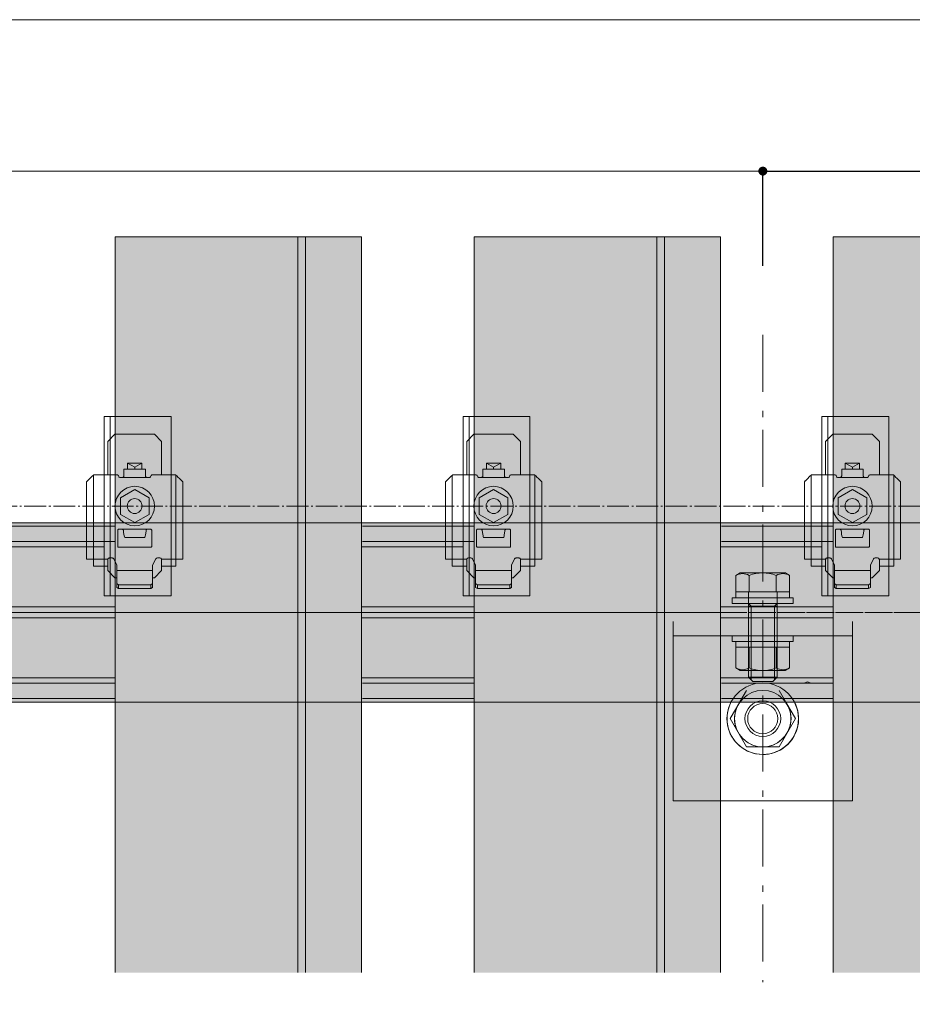
# Model space of a CAD drawing. Units: millimetres. Extents: x -2150 to 850, y 4840 to 7416.
# Drawn here: x 12 to 62, y 5445 to 5500 of the extents above; entities that cross this region are included whole.
import ezdxf

# ---------------------------------------------------------------- set-up
doc = ezdxf.new("R2010")
doc.units = ezdxf.units.MM
doc.header["$LTSCALE"] = 5.08
doc.header["$PDMODE"] = 1
doc.header["$PDSIZE"] = -2
doc.linetypes.add('ラインタイプ-23', pattern=[1.525, 1.2, -0.15, 0.025, -0.15])
doc.linetypes.add('ラインタイプ-6', pattern=[1.041641, 0.625, -0.208282, 0.069427, -0.138931])
doc.layers.get('0').update_dxf_attribs({"lineweight": 0})
for name, color, linetype, lineweight in [('20130108_ルーバー（角度取付部品）', 7, 'Continuous', 0), ('Drawing1', 7, 'Continuous', 0), ('一般', 7, 'Continuous', 0)]:
    doc.layers.add(name, color=color, linetype=linetype, lineweight=lineweight)
doc.styles.add('Osaka', font='txt')
doc.dimstyles.new('HT標準', dxfattribs={"dimtxt": 2.171788, "dimasz": 0.500745, "dimexe": 0, "dimexo": 1, "dimgap": 0.5, "dimtad": 1, "dimdec": 4, "dimdsep": 46, "dimtxsty": 'Osaka', "dimblk": 'DOT', "dimblk1": 'DOT', "dimblk2": 'DOT', "dimcen": 0, "dimadec": 4, "dimazin": 0, "dimtfac": 0.8, "dimtdec": 4, "dimtix": 1, "dimtmove": 0, "dimatfit": 0, "dimldrblk": 'VW_FILLEDARROW', "dimfxl": 0, "dimfrac": 2, "dimtolj": 1, "dimarcsym": 0})

# ---------------------------------------------------------------- blocks, each defined once
blk = doc.blocks.new('グループ-1069-1')
at = {"layer": '一般', "linetype": 'Continuous', "lineweight": 0}
blk.add_hatch(color=254, dxfattribs=at).paths.add_polyline_path([(157.08, 27234.45), (157.08, 27439.45), (88.48, 27439.45), (88.48, 27234.45)])
at = {"layer": '一般', "color": 1, "linetype": 'Continuous', "lineweight": 0}
for p, q in [((139.37, 27234.45), (139.37, 27439.45)), ((141.5, 27234.45), (141.5, 27439.45))]:
    blk.add_line(p, q, dxfattribs=at)
at = {"layer": '一般', "color": 1, "linetype": 'Continuous', "lineweight": 0, "flags": 128}
blk.add_lwpolyline([(157.08, 27234.45), (157.08, 27439.45), (88.48, 27439.45), (88.48, 27234.45)], dxfattribs=at)
blk = doc.blocks.new('グループ-1073-1')
at = {"layer": '一般', "linetype": 'Continuous', "lineweight": 0}
blk.add_hatch(color=254, dxfattribs=at).paths.add_polyline_path([(257.08, 27234.45), (257.08, 27439.45), (188.48, 27439.45), (188.48, 27234.45)])
at = {"layer": '一般', "color": 1, "linetype": 'Continuous', "lineweight": 0}
for p, q in [((239.37, 27234.45), (239.37, 27439.45)), ((241.5, 27234.45), (241.5, 27439.45))]:
    blk.add_line(p, q, dxfattribs=at)
at = {"layer": '一般', "color": 1, "linetype": 'Continuous', "lineweight": 0, "flags": 128}
blk.add_lwpolyline([(257.08, 27234.45), (257.08, 27439.45), (188.48, 27439.45), (188.48, 27234.45)], dxfattribs=at)
blk = doc.blocks.new('グループ-1077-1')
at = {"layer": '一般', "linetype": 'Continuous', "lineweight": 0}
blk.add_hatch(color=254, dxfattribs=at).paths.add_polyline_path([(357.08, 27234.45), (357.08, 27439.45), (288.48, 27439.45), (288.48, 27234.45)])
at = {"layer": '一般', "color": 1, "linetype": 'Continuous', "lineweight": 0}
for p, q in [((339.37, 27234.45), (339.37, 27439.45)), ((341.5, 27234.45), (341.5, 27439.45))]:
    blk.add_line(p, q, dxfattribs=at)
at = {"layer": '一般', "color": 1, "linetype": 'Continuous', "lineweight": 0, "flags": 128}
blk.add_lwpolyline([(357.08, 27234.45), (357.08, 27439.45), (288.48, 27439.45), (288.48, 27234.45)], dxfattribs=at)
blk = doc.blocks.new('グループ-2066-1')
at = {"layer": '一般', "color": 4, "linetype": 'Continuous', "lineweight": 0}
for p, q in [((85.39, 27389.45), (85.39, 27339.45)), ((88.48, 27389.45), (85.39, 27389.45)), ((87.06, 27339.45), (87.06, 27389.45)), ((88.48, 27389.45), (104.03, 27389.45)), ((104.03, 27339.45), (104.03, 27389.45)), ((85.39, 27339.45), (88.48, 27339.45)), ((104.03, 27339.45), (88.48, 27339.45))]:
    blk.add_line(p, q, dxfattribs=at)
blk = doc.blocks.new('グループ-2067-1')
at = {"layer": '一般', "color": 4}
blk.add_blockref('グループ-2066-1', (0, 0), dxfattribs=at)
blk = doc.blocks.new('グループ-2068-1')
at = {"layer": '20130108_ルーバー（角度取付部品）', "color": 17, "linetype": 'Continuous', "lineweight": 0}
for p, q in [((82.39, 27373.09), (82.39, 27359.82)), ((90.39, 27372.39), (97.39, 27372.39)), ((105.39, 27349.69), (105.39, 27373.09)), ((82.39, 27349.69), (82.39, 27359.82)), ((97.37, 27357.99), (90.45, 27357.98)), ((82.39, 27349.69), (86.43, 27349.69)), ((105.39, 27349.69), (101.35, 27349.69))]:
    blk.add_line(p, q, dxfattribs=at)
at = {"layer": '一般', "color": 17, "linetype": 'Continuous', "lineweight": 0}
for p, q in [((81.95, 27372.65), (81.33, 27372.06)), ((82.49, 27373.19), (81.95, 27372.65)), ((82.49, 27373.19), (85.39, 27373.19)), ((88.91, 27373.19), (85.39, 27373.19)), ((89.08, 27373.16), (88.91, 27373.19)), ((89.22, 27373.07), (89.08, 27373.16)), ((89.34, 27372.95), (89.22, 27373.07)), ((89.46, 27372.63), (89.34, 27372.95)), ((89.57, 27372.5), (89.46, 27372.63)), ((89.72, 27372.42), (89.57, 27372.5)), ((89.89, 27372.39), (89.72, 27372.42)), ((90.39, 27372.39), (89.89, 27372.39)), ((90.53, 27372.41), (90.39, 27372.39)), ((90.66, 27372.47), (90.53, 27372.41)), ((90.77, 27372.56), (90.66, 27372.47)), ((90.85, 27372.69), (90.77, 27372.56)), ((90.87, 27372.79), (90.85, 27372.69)), ((90.89, 27372.89), (90.87, 27372.79)), ((90.89, 27374.69), (90.89, 27372.89)), ((96.89, 27374.69), (90.89, 27374.69)), ((96.89, 27374.69), (96.89, 27372.89)), ((96.91, 27372.79), (96.89, 27372.89)), ((96.93, 27372.69), (96.91, 27372.79)), ((97.01, 27372.56), (96.93, 27372.69)), ((97.11, 27372.47), (97.01, 27372.56)), ((97.25, 27372.41), (97.11, 27372.47)), ((97.39, 27372.39), (97.25, 27372.41)), ((97.89, 27372.39), (97.39, 27372.39)), ((98.06, 27372.42), (97.89, 27372.39)), ((98.2, 27372.5), (98.06, 27372.42)), ((98.32, 27372.63), (98.2, 27372.5)), ((98.44, 27372.95), (98.32, 27372.63)), ((98.55, 27373.07), (98.44, 27372.95)), ((98.7, 27373.16), (98.55, 27373.07)), ((98.87, 27373.19), (98.7, 27373.16)), ((105.29, 27373.19), (98.87, 27373.19)), ((105.82, 27372.65), (105.29, 27373.19)), ((105.84, 27372.63), (105.82, 27372.65)), ((106.47, 27372.04), (105.84, 27372.63)), ((80.75, 27371.45), (80.49, 27371.19)), ((80.49, 27359.82), (80.49, 27371.19)), ((80.77, 27371.47), (80.75, 27371.45)), ((81.33, 27372.06), (80.77, 27371.47)), ((107.02, 27371.45), (106.47, 27372.04)), ((107.29, 27371.19), (107.02, 27371.45)), ((107.29, 27349.69), (107.29, 27371.19)), ((80.49, 27359.82), (80.49, 27349.69)), ((89.14, 27357.69), (89.15, 27357.78)), ((89.14, 27353.29), (89.14, 27357.69)), ((89.15, 27357.78), (89.2, 27357.86)), ((89.2, 27357.86), (89.26, 27357.93)), ((89.26, 27357.93), (89.35, 27357.97)), ((89.35, 27357.97), (89.44, 27357.99)), ((89.44, 27357.99), (90.41, 27357.99)), ((90.41, 27357.99), (90.5, 27357.97)), ((90.5, 27357.97), (90.59, 27357.92)), ((90.59, 27357.92), (90.66, 27357.85)), ((90.66, 27357.85), (90.7, 27357.76)), ((90.7, 27357.76), (90.72, 27357.69)), ((90.72, 27357.69), (90.8, 27357.06)), ((90.8, 27357.06), (90.87, 27356.58)), ((90.87, 27356.58), (90.96, 27356.11)), ((90.96, 27356.11), (91.03, 27355.84)), ((91.03, 27355.84), (91.11, 27355.69)), ((96.64, 27355.68), (96.72, 27355.79)), ((96.72, 27355.79), (96.8, 27356.03)), ((96.8, 27356.03), (96.88, 27356.46)), ((96.88, 27356.46), (96.95, 27356.92)), ((96.95, 27356.92), (97.04, 27357.51)), ((97.04, 27357.51), (97.06, 27357.69)), ((97.06, 27357.69), (97.08, 27357.76)), ((97.08, 27357.76), (97.12, 27357.85)), ((97.12, 27357.85), (97.19, 27357.92)), ((97.19, 27357.92), (97.27, 27357.97)), ((97.27, 27357.97), (97.37, 27357.99)), ((97.37, 27357.99), (98.34, 27357.99)), ((98.34, 27357.99), (98.43, 27357.97)), ((98.43, 27357.97), (98.51, 27357.93)), ((98.51, 27357.93), (98.58, 27357.86)), ((98.58, 27357.86), (98.62, 27357.78)), ((98.62, 27357.78), (98.64, 27357.69)), ((98.64, 27357.69), (98.64, 27353.29)), ((89.15, 27353.19), (89.14, 27353.29)), ((89.2, 27353.11), (89.15, 27353.19)), ((89.26, 27353.04), (89.2, 27353.11)), ((89.35, 27353), (89.26, 27353.04)), ((91.11, 27355.69), (91.14, 27355.68)), ((91.14, 27355.68), (91.14, 27355.68)), ((91.14, 27355.68), (96.64, 27355.68)), ((96.64, 27355.68), (96.64, 27355.68)), ((98.51, 27353.04), (98.43, 27353)), ((98.58, 27353.11), (98.51, 27353.04)), ((98.62, 27353.19), (98.58, 27353.11)), ((98.64, 27353.29), (98.62, 27353.19)), ((89.44, 27352.99), (89.35, 27353)), ((98.34, 27352.99), (89.44, 27352.99)), ((98.43, 27353), (98.34, 27352.99)), ((80.49, 27349.69), (82.39, 27349.69)), ((82.39, 27349.69), (82.39, 27347.69)), ((82.39, 27347.69), (86.39, 27347.69)), ((86.39, 27349.49), (86.41, 27349.59)), ((86.39, 27349.49), (86.39, 27347.69)), ((86.41, 27349.59), (86.43, 27349.69)), ((86.43, 27349.69), (86.51, 27349.81)), ((86.51, 27349.81), (86.61, 27349.91)), ((86.61, 27349.91), (86.75, 27349.97)), ((86.75, 27349.97), (86.89, 27349.99)), ((86.89, 27349.99), (87.58, 27349.99)), ((87.58, 27349.99), (87.72, 27349.97)), ((87.72, 27349.97), (87.84, 27349.91)), ((87.84, 27349.91), (87.95, 27349.82)), ((87.95, 27349.82), (88.03, 27349.71)), ((88.03, 27349.71), (88.89, 27347.99)), ((88.89, 27341.79), (88.89, 27347.99)), ((98.89, 27347.99), (99.75, 27349.71)), ((98.89, 27347.99), (98.89, 27341.79)), ((99.75, 27349.71), (99.83, 27349.82)), ((99.83, 27349.82), (99.93, 27349.91)), ((99.93, 27349.91), (100.06, 27349.97)), ((100.06, 27349.97), (100.2, 27349.99)), ((100.2, 27349.99), (100.89, 27349.99)), ((100.89, 27349.99), (101.03, 27349.97)), ((101.03, 27349.97), (101.16, 27349.91)), ((101.16, 27349.91), (101.27, 27349.81)), ((101.27, 27349.81), (101.35, 27349.69)), ((101.35, 27349.69), (101.37, 27349.59)), ((101.37, 27349.59), (101.39, 27349.49)), ((101.39, 27347.69), (101.39, 27349.49)), ((101.39, 27347.69), (105.39, 27347.69)), ((105.39, 27347.69), (105.39, 27349.69)), ((105.39, 27349.69), (107.29, 27349.69)), ((98.89, 27346.51), (88.89, 27346.51)), ((88.89, 27342.85), (89.39, 27342.5)), ((98.39, 27342.5), (89.39, 27342.5)), ((89.39, 27342.5), (89.39, 27341.44)), ((98.89, 27342.85), (98.39, 27342.5)), ((98.39, 27341.44), (98.39, 27342.5)), ((88.89, 27341.79), (89.39, 27341.44)), ((89.39, 27341.44), (98.39, 27341.44)), ((98.39, 27341.44), (98.89, 27341.79))]:
    blk.add_line(p, q, dxfattribs=at)
blk = doc.blocks.new('グループ-2069-1')
at = {"layer": '一般', "color": 17, "linetype": 'Continuous', "lineweight": 0}
for p, q in [((86.39, 27382.45), (88.39, 27384.45)), ((88.39, 27384.45), (99.39, 27384.45)), ((99.39, 27384.45), (101.39, 27382.45)), ((86.39, 27373.19), (86.39, 27382.45)), ((101.39, 27373.19), (101.39, 27382.45)), ((95.89, 27376.45), (91.89, 27376.45)), ((91.89, 27374.69), (91.89, 27376.45)), ((91.89, 27376.45), (93.89, 27375.3)), ((93.89, 27375.3), (95.89, 27376.45)), ((93.89, 27374.69), (93.89, 27375.3)), ((95.89, 27374.69), (95.89, 27376.45)), ((86.39, 27346.45), (86.39, 27347.69)), ((101.39, 27346.45), (101.39, 27347.69)), ((88.39, 27344.45), (86.39, 27346.45)), ((101.39, 27346.45), (99.39, 27344.45)), ((88.39, 27344.45), (88.89, 27344.45)), ((98.89, 27344.45), (99.39, 27344.45))]:
    blk.add_line(p, q, dxfattribs=at)
blk = doc.blocks.new('グループ-2070-1')
at = {"color": 17, "linetype": 'Continuous', "lineweight": 0}
for p, q in [((93.89, 27369.07), (89.89, 27366.76)), ((89.89, 27366.76), (89.89, 27362.14)), ((97.89, 27366.76), (93.89, 27369.07)), ((97.89, 27362.14), (97.89, 27366.76)), ((89.89, 27362.14), (93.89, 27359.83)), ((93.89, 27359.83), (97.89, 27362.14))]:
    blk.add_line(p, q, dxfattribs=at)
blk.add_circle((93.89, 27364.45), 2.07, dxfattribs=at)
blk = doc.blocks.new('グループ-2071-1')
at = {"layer": '20130108_ルーバー（角度取付部品）', "color": 17}
blk.add_blockref('グループ-2070-1', (0, 0), dxfattribs=at)
at = {"layer": '一般', "color": 17}
for name in ['グループ-2069-1', 'グループ-2068-1']:
    blk.add_blockref(name, (0, 0), dxfattribs=at)
blk = doc.blocks.new('グループ-2072-1')
at = {"layer": 'Drawing1', "color": 17, "linetype": 'Continuous', "lineweight": 0}
blk.add_circle((93.89, 27364.45), 5.5, dxfattribs=at)
at = {"layer": '一般', "color": 17}
blk.add_blockref('グループ-2071-1', (0, 0), dxfattribs=at)
blk = doc.blocks.new('グループ-2073-1')
at = {"layer": '一般', "color": 17}
for name in ['グループ-2067-1', 'グループ-2072-1']:
    blk.add_blockref(name, (0, 0), dxfattribs=at)
blk = doc.blocks.new('グループ-2098-1')
at = {"layer": '一般', "color": 4, "linetype": 'Continuous', "lineweight": 0}
for p, q in [((185.39, 27389.45), (185.39, 27339.45)), ((188.48, 27389.45), (185.39, 27389.45)), ((187.06, 27339.45), (187.06, 27389.45)), ((188.48, 27389.45), (204.03, 27389.45)), ((204.03, 27339.45), (204.03, 27389.45)), ((185.39, 27339.45), (188.48, 27339.45)), ((204.03, 27339.45), (188.48, 27339.45))]:
    blk.add_line(p, q, dxfattribs=at)
blk = doc.blocks.new('グループ-2099-1')
at = {"layer": '一般', "color": 4}
blk.add_blockref('グループ-2098-1', (0, 0), dxfattribs=at)
blk = doc.blocks.new('グループ-2100-1')
at = {"layer": '20130108_ルーバー（角度取付部品）', "color": 17, "linetype": 'Continuous', "lineweight": 0}
for p, q in [((182.39, 27373.09), (182.39, 27359.82)), ((190.39, 27372.39), (197.39, 27372.39)), ((205.39, 27349.69), (205.39, 27373.09)), ((182.39, 27349.69), (182.39, 27359.82)), ((197.37, 27357.99), (190.45, 27357.98)), ((182.39, 27349.69), (186.43, 27349.69)), ((205.39, 27349.69), (201.35, 27349.69))]:
    blk.add_line(p, q, dxfattribs=at)
at = {"layer": '一般', "color": 17, "linetype": 'Continuous', "lineweight": 0}
for p, q in [((181.95, 27372.65), (181.33, 27372.06)), ((182.49, 27373.19), (181.95, 27372.65)), ((182.49, 27373.19), (185.39, 27373.19)), ((188.91, 27373.19), (185.39, 27373.19)), ((189.08, 27373.16), (188.91, 27373.19)), ((189.22, 27373.07), (189.08, 27373.16)), ((189.34, 27372.95), (189.22, 27373.07)), ((189.46, 27372.63), (189.34, 27372.95)), ((189.57, 27372.5), (189.46, 27372.63)), ((189.72, 27372.42), (189.57, 27372.5)), ((189.89, 27372.39), (189.72, 27372.42)), ((190.39, 27372.39), (189.89, 27372.39)), ((190.53, 27372.41), (190.39, 27372.39)), ((190.66, 27372.47), (190.53, 27372.41)), ((190.77, 27372.56), (190.66, 27372.47)), ((190.85, 27372.69), (190.77, 27372.56)), ((190.87, 27372.79), (190.85, 27372.69)), ((190.89, 27372.89), (190.87, 27372.79)), ((190.89, 27374.69), (190.89, 27372.89)), ((196.89, 27374.69), (190.89, 27374.69)), ((196.89, 27374.69), (196.89, 27372.89)), ((196.91, 27372.79), (196.89, 27372.89)), ((196.93, 27372.69), (196.91, 27372.79)), ((197.01, 27372.56), (196.93, 27372.69)), ((197.11, 27372.47), (197.01, 27372.56)), ((197.25, 27372.41), (197.11, 27372.47)), ((197.39, 27372.39), (197.25, 27372.41)), ((197.89, 27372.39), (197.39, 27372.39)), ((198.06, 27372.42), (197.89, 27372.39)), ((198.2, 27372.5), (198.06, 27372.42)), ((198.32, 27372.63), (198.2, 27372.5)), ((198.44, 27372.95), (198.32, 27372.63)), ((198.55, 27373.07), (198.44, 27372.95)), ((198.7, 27373.16), (198.55, 27373.07)), ((198.87, 27373.19), (198.7, 27373.16)), ((205.29, 27373.19), (198.87, 27373.19)), ((205.82, 27372.65), (205.29, 27373.19)), ((205.84, 27372.63), (205.82, 27372.65)), ((206.47, 27372.04), (205.84, 27372.63)), ((180.75, 27371.45), (180.49, 27371.19)), ((180.49, 27359.82), (180.49, 27371.19)), ((180.77, 27371.47), (180.75, 27371.45)), ((181.33, 27372.06), (180.77, 27371.47)), ((207.02, 27371.45), (206.47, 27372.04)), ((207.29, 27371.19), (207.02, 27371.45)), ((207.29, 27349.69), (207.29, 27371.19)), ((180.49, 27359.82), (180.49, 27349.69)), ((189.14, 27357.69), (189.15, 27357.78)), ((189.14, 27353.29), (189.14, 27357.69)), ((189.15, 27357.78), (189.2, 27357.86)), ((189.2, 27357.86), (189.26, 27357.93)), ((189.26, 27357.93), (189.35, 27357.97)), ((189.35, 27357.97), (189.44, 27357.99)), ((189.44, 27357.99), (190.41, 27357.99)), ((190.41, 27357.99), (190.5, 27357.97)), ((190.5, 27357.97), (190.59, 27357.92)), ((190.59, 27357.92), (190.66, 27357.85)), ((190.66, 27357.85), (190.7, 27357.76)), ((190.7, 27357.76), (190.72, 27357.69)), ((190.72, 27357.69), (190.8, 27357.06)), ((190.8, 27357.06), (190.87, 27356.58)), ((190.87, 27356.58), (190.96, 27356.11)), ((190.96, 27356.11), (191.03, 27355.84)), ((191.03, 27355.84), (191.11, 27355.69)), ((196.64, 27355.68), (196.72, 27355.79)), ((196.72, 27355.79), (196.8, 27356.03)), ((196.8, 27356.03), (196.88, 27356.46)), ((196.88, 27356.46), (196.95, 27356.92)), ((196.95, 27356.92), (197.04, 27357.51)), ((197.04, 27357.51), (197.06, 27357.69)), ((197.06, 27357.69), (197.08, 27357.76)), ((197.08, 27357.76), (197.12, 27357.85)), ((197.12, 27357.85), (197.19, 27357.92)), ((197.19, 27357.92), (197.27, 27357.97)), ((197.27, 27357.97), (197.37, 27357.99)), ((197.37, 27357.99), (198.34, 27357.99)), ((198.34, 27357.99), (198.43, 27357.97)), ((198.43, 27357.97), (198.51, 27357.93)), ((198.51, 27357.93), (198.58, 27357.86)), ((198.58, 27357.86), (198.62, 27357.78)), ((198.62, 27357.78), (198.64, 27357.69)), ((198.64, 27357.69), (198.64, 27353.29)), ((189.15, 27353.19), (189.14, 27353.29)), ((189.2, 27353.11), (189.15, 27353.19)), ((189.26, 27353.04), (189.2, 27353.11)), ((189.35, 27353), (189.26, 27353.04)), ((191.11, 27355.69), (191.14, 27355.68)), ((191.14, 27355.68), (191.14, 27355.68)), ((191.14, 27355.68), (196.64, 27355.68)), ((196.64, 27355.68), (196.64, 27355.68)), ((198.51, 27353.04), (198.43, 27353)), ((198.58, 27353.11), (198.51, 27353.04)), ((198.62, 27353.19), (198.58, 27353.11)), ((198.64, 27353.29), (198.62, 27353.19)), ((189.44, 27352.99), (189.35, 27353)), ((198.34, 27352.99), (189.44, 27352.99)), ((198.43, 27353), (198.34, 27352.99)), ((180.49, 27349.69), (182.39, 27349.69)), ((182.39, 27349.69), (182.39, 27347.69)), ((182.39, 27347.69), (186.39, 27347.69)), ((186.39, 27349.49), (186.41, 27349.59)), ((186.39, 27349.49), (186.39, 27347.69)), ((186.41, 27349.59), (186.43, 27349.69)), ((186.43, 27349.69), (186.51, 27349.81)), ((186.51, 27349.81), (186.61, 27349.91)), ((186.61, 27349.91), (186.75, 27349.97)), ((186.75, 27349.97), (186.89, 27349.99)), ((186.89, 27349.99), (187.58, 27349.99)), ((187.58, 27349.99), (187.72, 27349.97)), ((187.72, 27349.97), (187.84, 27349.91)), ((187.84, 27349.91), (187.95, 27349.82)), ((187.95, 27349.82), (188.03, 27349.71)), ((188.03, 27349.71), (188.89, 27347.99)), ((188.89, 27341.79), (188.89, 27347.99)), ((198.89, 27347.99), (199.75, 27349.71)), ((198.89, 27347.99), (198.89, 27341.79)), ((199.75, 27349.71), (199.83, 27349.82)), ((199.83, 27349.82), (199.93, 27349.91)), ((199.93, 27349.91), (200.06, 27349.97)), ((200.06, 27349.97), (200.2, 27349.99)), ((200.2, 27349.99), (200.89, 27349.99)), ((200.89, 27349.99), (201.03, 27349.97)), ((201.03, 27349.97), (201.16, 27349.91)), ((201.16, 27349.91), (201.27, 27349.81)), ((201.27, 27349.81), (201.35, 27349.69)), ((201.35, 27349.69), (201.37, 27349.59)), ((201.37, 27349.59), (201.39, 27349.49)), ((201.39, 27347.69), (201.39, 27349.49)), ((201.39, 27347.69), (205.39, 27347.69)), ((205.39, 27347.69), (205.39, 27349.69)), ((205.39, 27349.69), (207.29, 27349.69)), ((198.89, 27346.51), (188.89, 27346.51)), ((188.89, 27342.85), (189.39, 27342.5)), ((198.39, 27342.5), (189.39, 27342.5)), ((189.39, 27342.5), (189.39, 27341.44)), ((198.89, 27342.85), (198.39, 27342.5)), ((198.39, 27341.44), (198.39, 27342.5)), ((188.89, 27341.79), (189.39, 27341.44)), ((189.39, 27341.44), (198.39, 27341.44)), ((198.39, 27341.44), (198.89, 27341.79))]:
    blk.add_line(p, q, dxfattribs=at)
blk = doc.blocks.new('グループ-2101-1')
at = {"layer": '一般', "color": 17, "linetype": 'Continuous', "lineweight": 0}
for p, q in [((186.39, 27382.45), (188.39, 27384.45)), ((188.39, 27384.45), (199.39, 27384.45)), ((199.39, 27384.45), (201.39, 27382.45)), ((186.39, 27373.19), (186.39, 27382.45)), ((201.39, 27373.19), (201.39, 27382.45)), ((195.89, 27376.45), (191.89, 27376.45)), ((191.89, 27374.69), (191.89, 27376.45)), ((191.89, 27376.45), (193.89, 27375.3)), ((193.89, 27375.3), (195.89, 27376.45)), ((193.89, 27374.69), (193.89, 27375.3)), ((195.89, 27374.69), (195.89, 27376.45)), ((186.39, 27346.45), (186.39, 27347.69)), ((201.39, 27346.45), (201.39, 27347.69)), ((188.39, 27344.45), (186.39, 27346.45)), ((201.39, 27346.45), (199.39, 27344.45)), ((188.39, 27344.45), (188.89, 27344.45)), ((198.89, 27344.45), (199.39, 27344.45))]:
    blk.add_line(p, q, dxfattribs=at)
blk = doc.blocks.new('グループ-2102-1')
at = {"color": 17, "linetype": 'Continuous', "lineweight": 0}
for p, q in [((193.89, 27369.07), (189.89, 27366.76)), ((189.89, 27366.76), (189.89, 27362.14)), ((197.89, 27366.76), (193.89, 27369.07)), ((197.89, 27362.14), (197.89, 27366.76)), ((189.89, 27362.14), (193.89, 27359.83)), ((193.89, 27359.83), (197.89, 27362.14))]:
    blk.add_line(p, q, dxfattribs=at)
blk.add_circle((193.89, 27364.45), 2.07, dxfattribs=at)
blk = doc.blocks.new('グループ-2103-1')
at = {"layer": '20130108_ルーバー（角度取付部品）', "color": 17}
blk.add_blockref('グループ-2102-1', (0, 0), dxfattribs=at)
at = {"layer": '一般', "color": 17}
for name in ['グループ-2101-1', 'グループ-2100-1']:
    blk.add_blockref(name, (0, 0), dxfattribs=at)
blk = doc.blocks.new('グループ-2104-1')
at = {"layer": 'Drawing1', "color": 17, "linetype": 'Continuous', "lineweight": 0}
blk.add_circle((193.89, 27364.45), 5.5, dxfattribs=at)
at = {"layer": '一般', "color": 17}
blk.add_blockref('グループ-2103-1', (0, 0), dxfattribs=at)
blk = doc.blocks.new('グループ-2105-1')
at = {"layer": '一般', "color": 17}
for name in ['グループ-2099-1', 'グループ-2104-1']:
    blk.add_blockref(name, (0, 0), dxfattribs=at)
blk = doc.blocks.new('グループ-2130-1')
at = {"layer": '一般', "color": 4, "linetype": 'Continuous', "lineweight": 0}
for p, q in [((285.39, 27389.45), (285.39, 27339.45)), ((288.48, 27389.45), (285.39, 27389.45)), ((287.06, 27339.45), (287.06, 27389.45)), ((288.48, 27389.45), (304.03, 27389.45)), ((304.03, 27339.45), (304.03, 27389.45)), ((285.39, 27339.45), (288.48, 27339.45)), ((304.03, 27339.45), (288.48, 27339.45))]:
    blk.add_line(p, q, dxfattribs=at)
blk = doc.blocks.new('グループ-2131-1')
at = {"layer": '一般', "color": 4}
blk.add_blockref('グループ-2130-1', (0, 0), dxfattribs=at)
blk = doc.blocks.new('グループ-2132-1')
at = {"layer": '20130108_ルーバー（角度取付部品）', "color": 17, "linetype": 'Continuous', "lineweight": 0}
for p, q in [((282.39, 27373.09), (282.39, 27359.82)), ((290.39, 27372.39), (297.39, 27372.39)), ((305.39, 27349.69), (305.39, 27373.09)), ((282.39, 27349.69), (282.39, 27359.82)), ((297.37, 27357.99), (290.45, 27357.98)), ((282.39, 27349.69), (286.43, 27349.69)), ((305.39, 27349.69), (301.35, 27349.69))]:
    blk.add_line(p, q, dxfattribs=at)
at = {"layer": '一般', "color": 17, "linetype": 'Continuous', "lineweight": 0}
for p, q in [((281.95, 27372.65), (281.33, 27372.06)), ((282.49, 27373.19), (281.95, 27372.65)), ((282.49, 27373.19), (285.39, 27373.19)), ((288.91, 27373.19), (285.39, 27373.19)), ((289.08, 27373.16), (288.91, 27373.19)), ((289.22, 27373.07), (289.08, 27373.16)), ((289.34, 27372.95), (289.22, 27373.07)), ((289.46, 27372.63), (289.34, 27372.95)), ((289.57, 27372.5), (289.46, 27372.63)), ((289.72, 27372.42), (289.57, 27372.5)), ((289.89, 27372.39), (289.72, 27372.42)), ((290.39, 27372.39), (289.89, 27372.39)), ((290.53, 27372.41), (290.39, 27372.39)), ((290.66, 27372.47), (290.53, 27372.41)), ((290.77, 27372.56), (290.66, 27372.47)), ((290.85, 27372.69), (290.77, 27372.56)), ((290.87, 27372.79), (290.85, 27372.69)), ((290.89, 27372.89), (290.87, 27372.79)), ((290.89, 27374.69), (290.89, 27372.89)), ((296.89, 27374.69), (290.89, 27374.69)), ((296.89, 27374.69), (296.89, 27372.89)), ((296.91, 27372.79), (296.89, 27372.89)), ((296.93, 27372.69), (296.91, 27372.79)), ((297.01, 27372.56), (296.93, 27372.69)), ((297.11, 27372.47), (297.01, 27372.56)), ((297.25, 27372.41), (297.11, 27372.47)), ((297.39, 27372.39), (297.25, 27372.41)), ((297.89, 27372.39), (297.39, 27372.39)), ((298.06, 27372.42), (297.89, 27372.39)), ((298.2, 27372.5), (298.06, 27372.42)), ((298.32, 27372.63), (298.2, 27372.5)), ((298.44, 27372.95), (298.32, 27372.63)), ((298.55, 27373.07), (298.44, 27372.95)), ((298.7, 27373.16), (298.55, 27373.07)), ((298.87, 27373.19), (298.7, 27373.16)), ((305.29, 27373.19), (298.87, 27373.19)), ((305.82, 27372.65), (305.29, 27373.19)), ((305.84, 27372.63), (305.82, 27372.65)), ((306.47, 27372.04), (305.84, 27372.63)), ((280.75, 27371.45), (280.49, 27371.19)), ((280.49, 27359.82), (280.49, 27371.19)), ((280.77, 27371.47), (280.75, 27371.45)), ((281.33, 27372.06), (280.77, 27371.47)), ((307.02, 27371.45), (306.47, 27372.04)), ((307.29, 27371.19), (307.02, 27371.45)), ((307.29, 27349.69), (307.29, 27371.19)), ((280.49, 27359.82), (280.49, 27349.69)), ((289.14, 27357.69), (289.15, 27357.78)), ((289.14, 27353.29), (289.14, 27357.69)), ((289.15, 27357.78), (289.2, 27357.86)), ((289.2, 27357.86), (289.26, 27357.93)), ((289.26, 27357.93), (289.35, 27357.97)), ((289.35, 27357.97), (289.44, 27357.99)), ((289.44, 27357.99), (290.41, 27357.99)), ((290.41, 27357.99), (290.5, 27357.97)), ((290.5, 27357.97), (290.59, 27357.92)), ((290.59, 27357.92), (290.66, 27357.85)), ((290.66, 27357.85), (290.7, 27357.76)), ((290.7, 27357.76), (290.72, 27357.69)), ((290.72, 27357.69), (290.8, 27357.06)), ((290.8, 27357.06), (290.87, 27356.58)), ((290.87, 27356.58), (290.96, 27356.11)), ((290.96, 27356.11), (291.03, 27355.84)), ((291.03, 27355.84), (291.11, 27355.69)), ((296.64, 27355.68), (296.72, 27355.79)), ((296.72, 27355.79), (296.8, 27356.03)), ((296.8, 27356.03), (296.88, 27356.46)), ((296.88, 27356.46), (296.95, 27356.92)), ((296.95, 27356.92), (297.04, 27357.51)), ((297.04, 27357.51), (297.06, 27357.69)), ((297.06, 27357.69), (297.08, 27357.76)), ((297.08, 27357.76), (297.12, 27357.85)), ((297.12, 27357.85), (297.19, 27357.92)), ((297.19, 27357.92), (297.27, 27357.97)), ((297.27, 27357.97), (297.37, 27357.99)), ((297.37, 27357.99), (298.34, 27357.99)), ((298.34, 27357.99), (298.43, 27357.97)), ((298.43, 27357.97), (298.51, 27357.93)), ((298.51, 27357.93), (298.58, 27357.86)), ((298.58, 27357.86), (298.62, 27357.78)), ((298.62, 27357.78), (298.64, 27357.69)), ((298.64, 27357.69), (298.64, 27353.29)), ((289.15, 27353.19), (289.14, 27353.29)), ((289.2, 27353.11), (289.15, 27353.19)), ((289.26, 27353.04), (289.2, 27353.11)), ((289.35, 27353), (289.26, 27353.04)), ((291.11, 27355.69), (291.14, 27355.68)), ((291.14, 27355.68), (291.14, 27355.68)), ((291.14, 27355.68), (296.64, 27355.68)), ((296.64, 27355.68), (296.64, 27355.68)), ((298.51, 27353.04), (298.43, 27353)), ((298.58, 27353.11), (298.51, 27353.04)), ((298.62, 27353.19), (298.58, 27353.11)), ((298.64, 27353.29), (298.62, 27353.19)), ((289.44, 27352.99), (289.35, 27353)), ((298.34, 27352.99), (289.44, 27352.99)), ((298.43, 27353), (298.34, 27352.99)), ((280.49, 27349.69), (282.39, 27349.69)), ((282.39, 27349.69), (282.39, 27347.69)), ((282.39, 27347.69), (286.39, 27347.69)), ((286.39, 27349.49), (286.41, 27349.59)), ((286.39, 27349.49), (286.39, 27347.69)), ((286.41, 27349.59), (286.43, 27349.69)), ((286.43, 27349.69), (286.51, 27349.81)), ((286.51, 27349.81), (286.61, 27349.91)), ((286.61, 27349.91), (286.75, 27349.97)), ((286.75, 27349.97), (286.89, 27349.99)), ((286.89, 27349.99), (287.58, 27349.99)), ((287.58, 27349.99), (287.72, 27349.97)), ((287.72, 27349.97), (287.84, 27349.91)), ((287.84, 27349.91), (287.95, 27349.82)), ((287.95, 27349.82), (288.03, 27349.71)), ((288.03, 27349.71), (288.89, 27347.99)), ((288.89, 27341.79), (288.89, 27347.99)), ((298.89, 27347.99), (299.75, 27349.71)), ((298.89, 27347.99), (298.89, 27341.79)), ((299.75, 27349.71), (299.83, 27349.82)), ((299.83, 27349.82), (299.93, 27349.91)), ((299.93, 27349.91), (300.06, 27349.97)), ((300.06, 27349.97), (300.2, 27349.99)), ((300.2, 27349.99), (300.89, 27349.99)), ((300.89, 27349.99), (301.03, 27349.97)), ((301.03, 27349.97), (301.16, 27349.91)), ((301.16, 27349.91), (301.27, 27349.81)), ((301.27, 27349.81), (301.35, 27349.69)), ((301.35, 27349.69), (301.37, 27349.59)), ((301.37, 27349.59), (301.39, 27349.49)), ((301.39, 27347.69), (301.39, 27349.49)), ((301.39, 27347.69), (305.39, 27347.69)), ((305.39, 27347.69), (305.39, 27349.69)), ((305.39, 27349.69), (307.29, 27349.69)), ((298.89, 27346.51), (288.89, 27346.51)), ((288.89, 27342.85), (289.39, 27342.5)), ((298.39, 27342.5), (289.39, 27342.5)), ((289.39, 27342.5), (289.39, 27341.44)), ((298.89, 27342.85), (298.39, 27342.5)), ((298.39, 27341.44), (298.39, 27342.5)), ((288.89, 27341.79), (289.39, 27341.44)), ((289.39, 27341.44), (298.39, 27341.44)), ((298.39, 27341.44), (298.89, 27341.79))]:
    blk.add_line(p, q, dxfattribs=at)
blk = doc.blocks.new('グループ-2133-1')
at = {"layer": '一般', "color": 17, "linetype": 'Continuous', "lineweight": 0}
for p, q in [((286.39, 27382.45), (288.39, 27384.45)), ((288.39, 27384.45), (299.39, 27384.45)), ((299.39, 27384.45), (301.39, 27382.45)), ((286.39, 27373.19), (286.39, 27382.45)), ((301.39, 27373.19), (301.39, 27382.45)), ((295.89, 27376.45), (291.89, 27376.45)), ((291.89, 27374.69), (291.89, 27376.45)), ((291.89, 27376.45), (293.89, 27375.3)), ((293.89, 27375.3), (295.89, 27376.45)), ((293.89, 27374.69), (293.89, 27375.3)), ((295.89, 27374.69), (295.89, 27376.45)), ((286.39, 27346.45), (286.39, 27347.69)), ((301.39, 27346.45), (301.39, 27347.69)), ((288.39, 27344.45), (286.39, 27346.45)), ((301.39, 27346.45), (299.39, 27344.45)), ((288.39, 27344.45), (288.89, 27344.45)), ((298.89, 27344.45), (299.39, 27344.45))]:
    blk.add_line(p, q, dxfattribs=at)
blk = doc.blocks.new('グループ-2134-1')
at = {"color": 17, "linetype": 'Continuous', "lineweight": 0}
for p, q in [((293.89, 27369.07), (289.89, 27366.76)), ((289.89, 27366.76), (289.89, 27362.14)), ((297.89, 27366.76), (293.89, 27369.07)), ((297.89, 27362.14), (297.89, 27366.76)), ((289.89, 27362.14), (293.89, 27359.83)), ((293.89, 27359.83), (297.89, 27362.14))]:
    blk.add_line(p, q, dxfattribs=at)
blk.add_circle((293.89, 27364.45), 2.07, dxfattribs=at)
blk = doc.blocks.new('グループ-2135-1')
at = {"layer": '20130108_ルーバー（角度取付部品）', "color": 17}
blk.add_blockref('グループ-2134-1', (0, 0), dxfattribs=at)
at = {"layer": '一般', "color": 17}
for name in ['グループ-2133-1', 'グループ-2132-1']:
    blk.add_blockref(name, (0, 0), dxfattribs=at)
blk = doc.blocks.new('グループ-2136-1')
at = {"layer": 'Drawing1', "color": 17, "linetype": 'Continuous', "lineweight": 0}
blk.add_circle((293.89, 27364.45), 5.5, dxfattribs=at)
at = {"layer": '一般', "color": 17}
blk.add_blockref('グループ-2135-1', (0, 0), dxfattribs=at)
blk = doc.blocks.new('グループ-2137-1')
at = {"layer": '一般', "color": 17}
for name in ['グループ-2131-1', 'グループ-2136-1']:
    blk.add_blockref(name, (0, 0), dxfattribs=at)
blk = doc.blocks.new('_DOT')
at = {"color": 0, "linetype": 'ByBlock', "lineweight": -2}
blk.add_line((-0.5, 0), (-1, 0), dxfattribs=at)
at = {"color": 0, "linetype": 'ByBlock', "const_width": 0.5}
blk.add_lwpolyline([(-0.25, 0, 1), (0.25, 0, 1)], format="xyb", close=True, dxfattribs=at)
blk = doc.blocks.new('*D1784')
at = {"layer": 'Defpoints', "color": 0}
for p in [(103.796, 5491.559), (53.785, 5485.274), (103.796, 5485.274)]:
    blk.add_point(p, dxfattribs=at)
at = {"layer": '一般', "color": 0, "lineweight": -2}
for p, q in [((53.785, 5486.274), (53.785, 5491.559)), ((54.286, 5491.559), (103.295, 5491.559)), ((103.796, 5486.274), (103.796, 5491.559))]:
    blk.add_line(p, q, dxfattribs=at)
at = {"layer": '一般', "color": 0, "lineweight": -2, "xscale": 0.5007446289062499, "yscale": 0.5007446289062499, "zscale": 0.5007446289062499, "rotation": 180}
blk.add_blockref('_DOT', (53.785, 5491.559), dxfattribs=at)
at = {"layer": '一般', "color": 0, "lineweight": -2, "xscale": 0.5007446289062499, "yscale": 0.5007446289062499, "zscale": 0.5007446289062499}
blk.add_blockref('_DOT', (103.796, 5491.559), dxfattribs=at)
blk = doc.blocks.new('VW_FILLEDARROW')
at = {"linetype": 'Continuous', "lineweight": 0}
blk.add_hatch(color=0, dxfattribs=at).paths.add_polyline_path([(-6.34, 1.7), (0, 0), (-6.34, -1.7)])
at = {"color": 0, "linetype": 'Continuous', "lineweight": 0, "flags": 128}
blk.add_lwpolyline([(-6.34, 1.7), (0, 0), (-6.34, -1.7)], close=True, dxfattribs=at)
blk = doc.blocks.new('グループ-7561-1')
at = {"layer": 'Drawing1', "color": 17, "linetype": 'Continuous', "lineweight": 0}
for p, q in [((261.38, 27345.13), (262.59, 27345.82)), ((261.38, 27340.52), (261.38, 27345.13)), ((275.19, 27345.82), (262.59, 27345.82)), ((265.14, 27340.52), (265.14, 27345.13)), ((272.64, 27340.52), (272.64, 27345.13)), ((276.39, 27345.13), (275.19, 27345.82)), ((276.39, 27340.52), (276.39, 27345.13)), ((261.38, 27340.52), (276.39, 27340.52)), ((264.89, 27340.52), (264.89, 27316.72)), ((272.89, 27340.52), (272.89, 27316.72)), ((265.64, 27336.52), (264.89, 27337.27)), ((272.14, 27336.52), (272.89, 27337.27)), ((264.89, 27336.52), (272.89, 27336.52)), ((265.64, 27336.52), (265.64, 27315.97)), ((272.14, 27336.52), (272.14, 27315.97)), ((272.89, 27316.72), (264.89, 27316.72)), ((264.89, 27316.72), (266.09, 27315.52)), ((271.69, 27315.52), (266.09, 27315.52)), ((272.89, 27316.72), (271.69, 27315.52))]:
    blk.add_line(p, q, dxfattribs=at)
for centre, radius, start, end in [((263.26, 27341.88), 3.75, 60, 120), ((268.89, 27335.36), 10.46, 68.9856, 111.0144), ((274.52, 27341.88), 3.75, 60, 120)]:
    blk.add_arc(centre, radius, start, end, dxfattribs=at)
blk = doc.blocks.new('グループ-7562-1')
at = {"color": 17, "linetype": 'Continuous', "lineweight": 0}
for p, q in [((261.38, 27325.12), (276.39, 27325.12)), ((261.38, 27325.12), (261.38, 27319.35)), ((265.14, 27325.12), (265.14, 27319.35)), ((272.64, 27325.12), (272.64, 27319.35)), ((276.39, 27325.12), (276.39, 27319.35)), ((261.38, 27319.35), (262.64, 27318.62)), ((262.64, 27318.62), (275.14, 27318.62)), ((276.39, 27319.35), (275.14, 27318.62))]:
    blk.add_line(p, q, dxfattribs=at)
for centre, radius, start, end in [((263.26, 27322.6), 3.75, 240, 300), ((268.89, 27328.7), 10.08, 248.1346, 291.8654), ((274.52, 27322.6), 3.75, 240, 300)]:
    blk.add_arc(centre, radius, start, end, dxfattribs=at)
blk = doc.blocks.new('グループ-7563-1')
at = {"layer": 'Drawing1', "color": 17, "linetype": 'Continuous', "lineweight": 0}
for p, q in [((261.38, 27340.52), (276.39, 27340.52)), ((261.38, 27338.92), (261.38, 27340.52)), ((276.39, 27340.52), (276.39, 27338.92)), ((276.39, 27338.92), (261.38, 27338.92))]:
    blk.add_line(p, q, dxfattribs=at)
blk = doc.blocks.new('グループ-7564-1')
at = {"layer": 'Drawing1', "color": 17, "linetype": 'Continuous', "lineweight": 0}
for p, q in [((260.39, 27338.92), (277.39, 27338.92)), ((260.39, 27337.32), (260.39, 27338.92)), ((277.39, 27337.32), (260.39, 27337.32)), ((277.39, 27338.92), (277.39, 27337.32))]:
    blk.add_line(p, q, dxfattribs=at)
blk = doc.blocks.new('グループ-7565-1')
at = {"layer": 'Drawing1', "color": 17, "linetype": 'Continuous', "lineweight": 0}
for p, q in [((276.39, 27326.72), (261.38, 27326.72)), ((261.38, 27326.72), (261.38, 27325.12)), ((276.39, 27325.12), (276.39, 27326.72)), ((261.38, 27325.12), (276.39, 27325.12))]:
    blk.add_line(p, q, dxfattribs=at)
blk = doc.blocks.new('グループ-7566-1')
at = {"layer": 'Drawing1', "color": 17, "linetype": 'Continuous', "lineweight": 0}
for p, q in [((277.39, 27328.32), (260.39, 27328.32)), ((260.39, 27328.32), (260.39, 27326.72)), ((277.39, 27326.72), (277.39, 27328.32)), ((260.39, 27326.72), (277.39, 27326.72))]:
    blk.add_line(p, q, dxfattribs=at)
blk = doc.blocks.new('グループ-7567-1')
at = {"layer": '一般', "color": 17}
for name in ['グループ-7561-1', 'グループ-7563-1', 'グループ-7564-1', 'グループ-7566-1', 'グループ-7565-1', 'グループ-7562-1']:
    blk.add_blockref(name, (0, 0), dxfattribs=at)
blk = doc.blocks.new('グループ-7568-1')
at = {"layer": '一般', "color": 17, "linetype": 'ラインタイプ-23', "lineweight": 0}
for p, q in [((588.89, 27364.45), (-543.61, 27364.45)), ((-342.92, 27334.82), (588.89, 27334.82)), ((57.08, 27334.82), (157.08, 27334.82)), ((157.08, 27334.82), (257.08, 27334.82)), ((257.08, 27334.82), (357.08, 27334.82))]:
    blk.add_line(p, q, dxfattribs=at)
at = {"layer": '一般', "color": 4, "linetype": 'Continuous', "lineweight": 0}
for p, q in [((57.08, 27359.82), (85.39, 27359.82)), ((157.08, 27359.82), (185.39, 27359.82)), ((257.08, 27359.82), (285.39, 27359.82)), ((57.08, 27309.82), (88.48, 27309.82)), ((157.08, 27309.82), (188.48, 27309.82)), ((257.08, 27309.82), (288.48, 27309.82)), ((257.08, 27309.82), (288.48, 27309.82))]:
    blk.add_line(p, q, dxfattribs=at)
at = {"layer": '一般', "color": 2, "linetype": 'Continuous', "lineweight": 0}
for p, q in [((57.39, 27358.82), (88.48, 27358.82)), ((157.39, 27358.82), (188.48, 27358.82)), ((257.39, 27358.82), (288.48, 27358.82)), ((57.08, 27353.07), (85.39, 27353.07)), ((57.39, 27354.57), (88.48, 27354.57)), ((157.08, 27353.07), (185.39, 27353.07)), ((157.39, 27354.57), (188.48, 27354.57)), ((257.08, 27353.07), (285.39, 27353.07)), ((257.39, 27354.57), (288.48, 27354.57)), ((57.08, 27336.32), (88.48, 27336.32)), ((157.08, 27336.32), (188.48, 27336.32)), ((257.08, 27336.32), (288.48, 27336.32)), ((57.08, 27333.32), (88.48, 27333.32)), ((157.08, 27333.32), (188.48, 27333.32)), ((257.08, 27333.32), (288.48, 27333.32)), ((57.08, 27316.57), (88.48, 27316.57)), ((57.39, 27315.07), (88.48, 27315.07)), ((157.08, 27316.57), (188.48, 27316.57)), ((157.39, 27315.07), (188.48, 27315.07)), ((257.08, 27316.57), (288.48, 27316.57)), ((257.39, 27315.07), (288.48, 27315.07)), ((281.39, 27315.45), (280.39, 27315.07)), ((281.39, 27315.45), (282.39, 27315.07)), ((57.39, 27310.82), (88.48, 27310.82)), ((157.39, 27310.82), (188.48, 27310.82)), ((257.39, 27310.82), (288.48, 27310.82))]:
    blk.add_line(p, q, dxfattribs=at)
at = {"layer": '一般', "color": 17, "linetype": 'Continuous', "lineweight": 0}
for p, q in [((157.08, 27359.82), (85.39, 27359.82)), ((257.08, 27359.82), (185.39, 27359.82)), ((357.08, 27359.82), (285.39, 27359.82)), ((243.89, 27282.32), (243.89, 27332.32)), ((293.89, 27332.32), (293.89, 27282.32)), ((293.89, 27328.32), (243.89, 27328.32)), ((262.54, 27309.9), (264.37, 27313.08)), ((273.48, 27313.08), (275.25, 27310)), ((157.08, 27309.82), (85.39, 27309.82)), ((257.08, 27309.82), (185.39, 27309.82)), ((357.08, 27309.82), (285.39, 27309.82)), ((243.89, 27282.32), (257.08, 27282.32)), ((288.48, 27282.32), (293.89, 27282.32))]:
    blk.add_line(p, q, dxfattribs=at)
at = {"layer": '一般', "color": 4, "lineweight": 0}
for p, q in [((262.49, 27309.82), (259.82, 27305.2)), ((278.03, 27305.2), (275.36, 27309.82)), ((259.82, 27305.2), (264.37, 27297.31)), ((273.48, 27297.31), (278.03, 27305.2)), ((264.37, 27297.31), (273.48, 27297.31))]:
    blk.add_line(p, q, dxfattribs=at)
at = {"layer": '一般', "color": 30, "linetype": 'Continuous', "lineweight": 0}
blk.add_line((257.08, 27282.32), (288.48, 27282.32), dxfattribs=at)
at = {"layer": '一般', "color": 17, "linetype": 'Continuous', "lineweight": 0}
for centre, radius in [((268.89, 27305.2), 9.96), ((268.92, 27305.2), 7.88)]:
    blk.add_circle(centre, radius, dxfattribs=at)
at = {"layer": '一般', "color": 4, "lineweight": 0}
for centre, radius in [((268.92, 27305.2), 4.98), ((268.89, 27305.2), 4.19)]:
    blk.add_circle(centre, radius, dxfattribs=at)
at = {"layer": '一般', "color": 4, "linetype": 'Continuous', "lineweight": 0}
for centre, radius, start, end in [((268.92, 27305.2), 9.98, 150.6625, 27.9063), ((268.89, 27305.2), 7.87, 143.9334, 36.0348)]:
    blk.add_arc(centre, radius, start, end, dxfattribs=at)
at = {"layer": '一般', "color": 4}
blk.add_blockref('グループ-7567-1', (0, 0), dxfattribs=at)

msp = doc.modelspace()

# ---------------------------------------------------------------- linework, layer by layer
at = {"layer": '一般', "color": 17, "linetype": 'Continuous', "lineweight": 0}
msp.add_line((53.785, 5491.559), (-108.585, 5491.559), dxfattribs=at)
at = {"layer": '一般', "color": 2, "linetype": 'ラインタイプ-6', "lineweight": 0}
msp.add_line((53.785, 5482.437), (53.785, 5446.346), dxfattribs=at)
at = {"layer": '一般', "color": 5, "lineweight": 0, "flags": 128}
msp.add_lwpolyline([(-251.393, 5500), (148.607, 5500), (148.607, 5240), (-251.393, 5240)], close=True, dxfattribs=at)
at = {"layer": '一般', "color": 255, "linetype": 'Continuous'}
msp.add_solid([(-108.585, 5461.965), (103.796, 5461.965), (-108.585, 5471.965), (103.796, 5471.965)], dxfattribs=at)

# ---------------------------------------------------------------- block references
at = {"layer": '一般', "color": 17, "xscale": 0.2, "yscale": 0.2, "zscale": 0.2}
for name in ['グループ-1069-1', 'グループ-1073-1', 'グループ-1077-1']:
    msp.add_blockref(name, (0, 0), dxfattribs=at)
at = {"layer": '一般', "color": 4, "xscale": 0.2, "yscale": 0.2, "zscale": 0.2}
for name in ['グループ-2073-1', 'グループ-2105-1', 'グループ-2137-1', 'グループ-7568-1']:
    msp.add_blockref(name, (0, 0), dxfattribs=at)

# ---------------------------------------------------------------- dimensions: what is measured, and where the dimension line sits
at = {"layer": '一般', "color": 17, "lineweight": 0}
dim = msp.add_linear_dim(base=(103.796, 5491.559), p1=(53.785, 5485.274), p2=(103.796, 5485.274), text=' ', dimstyle='HT標準', override={"dimgap": 0.2, "dimdec": 1, "dimlfac": 5, "dimpost": '<>', "dimtxsty": 'Osaka', "dimtmove": 2}, dxfattribs=at)
dim.commit()
dim.dimension.update_dxf_attribs({"geometry": '*D1784', "text_midpoint": (128.801, 5491.759), "dimtype": 160})

doc.saveas('drawing.dxf')
